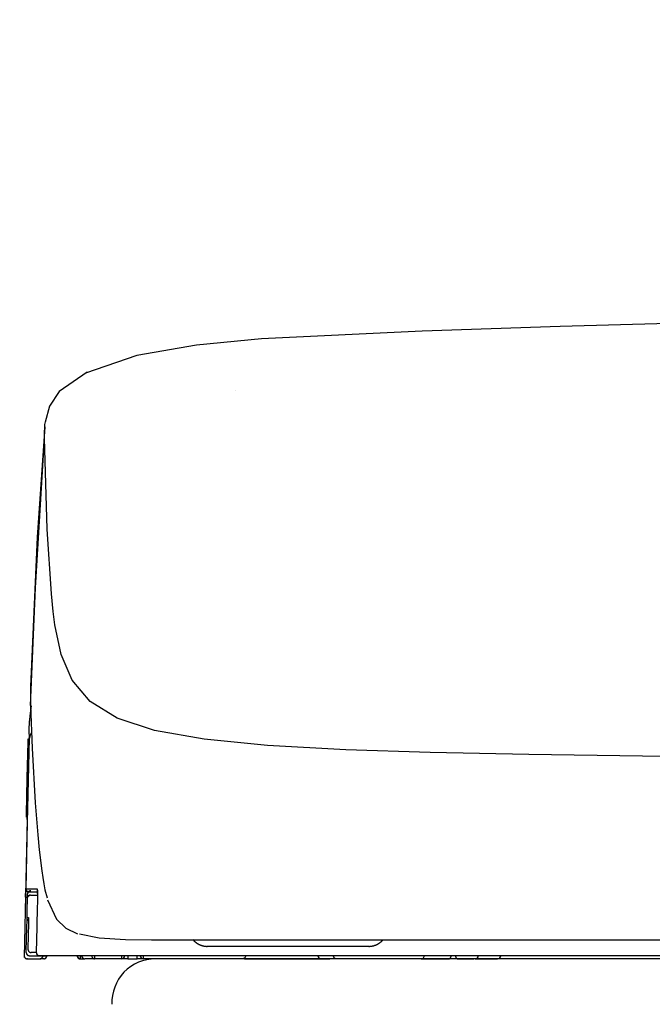
# Model space of a CAD drawing. Units: millimetres. Extents: x -395 to -10, y 7 to 287.
# Drawn here: x -153 to -148, y 133 to 141 of the extents above; entities that cross this region are included whole.
import ezdxf

# ---------------------------------------------------------------- set-up
doc = ezdxf.new("R2010")
doc.units = ezdxf.units.MM
doc.styles.get("Standard").update_dxf_attribs({"font": 'ROMANS', "bigfont": 'BIGFONT'})
doc.dimstyles.new('ISO-25', dxfattribs={"dimtxt": 2.5, "dimasz": 2.5, "dimexe": 1.25, "dimexo": 0.625, "dimtad": 1, "dimtxsty": 'Standard', "dimcen": 2.5, "dimadec": 0, "dimazin": 0, "dimtfac": 1, "dimtmove": 0, "dimatfit": 3, "dimfxl": 1, "dimarcsym": 0})

# ---------------------------------------------------------------- blocks, each defined once
blk = doc.blocks.new('VIS_UWT_18_10006')
at = {"color": 112, "linetype": 'Continuous'}
for p, q in [((-152.9637, 134.0686), (-152.9475, 134.0682)), ((-152.9322, 133.598), (-152.8526, 133.598)), ((-152.5216, 133.573), (-152.5216, 133.598)), ((-152.1432, 133.598), (-152.1432, 133.573)), ((-152.0682, 133.573), (-152.0682, 133.598)), ((-149.5136, 133.598), (-149.5489, 133.598)), ((-152.9487, 133.573), (-152.8487, 133.573)), ((-152.5248, 133.573), (-152.5245, 133.573)), ((-152.5216, 133.573), (-152.4935, 133.573)), ((-152.1432, 133.573), (-152.1932, 133.573)), ((-152.1432, 133.573), (-152.0682, 133.573)), ((-152.0182, 133.573), (-152.0682, 133.573)), ((-151.2054, 133.573), (-150.5937, 133.573)), ((-150.5937, 133.573), (-150.5207, 133.573)), ((-150.4707, 133.573), (-150.5207, 133.573)), ((-149.7888, 133.573), (-149.5673, 133.573)), ((-149.4967, 133.573), (-149.5673, 133.573)), ((-149.4967, 133.573), (-149.3662, 133.573)), ((-149.3557, 133.573), (-149.1757, 133.573))]:
    blk.add_line(p, q, dxfattribs=at)
at = {"color": 0, "linetype": 'Continuous'}
blk.add_line((-134.8707, 133.573), (-151.9207, 133.573), dxfattribs=at)
at = {"color": 112, "linetype": 'Continuous'}
for points in [[(-147.802, 138.6696), (-148.6743, 138.6468), (-149.7808, 138.6104)], [(-149.7808, 138.6104), (-151.0689, 138.5484), (-151.5909, 138.4962), (-152.0707, 138.4127), (-152.4815, 138.2733)], [(-152.4701, 138.2808), (-152.6947, 138.1244), (-152.7701, 138.0084), (-152.8047, 137.8797)], [(-151.2787, 138.1371), (-151.2787, 138.1363), (-151.2786, 138.1353)], [(-152.8091, 137.8425), (-152.8075, 137.8594), (-152.8045, 137.8811)], [(-152.8089, 137.8426), (-152.8693, 136.955), (-152.924, 135.7593)], [(-152.8108, 137.7553), (-152.811, 137.7935), (-152.8091, 137.8425)], [(-152.9226, 135.6057), (-152.8828, 136.5497), (-152.8107, 137.7504)], [(-152.8107, 137.7504), (-152.8108, 137.7526), (-152.8108, 137.7553)], [(-152.756, 136.502), (-152.7896, 137.0198), (-152.8107, 137.7504)], [(-152.7292, 136.2534), (-152.7425, 136.3601), (-152.756, 136.502)], [(-143.3957, 135.1645), (-144.6399, 135.1667), (-145.8482, 135.1741), (-146.9822, 135.1854), (-148.0133, 135.1984), (-148.9259, 135.2124), (-149.7179, 135.2286), (-150.3946, 135.2502), (-151.0231, 135.2845), (-151.5308, 135.3344), (-151.929, 135.4056), (-152.2294, 135.5049), (-152.4447, 135.6381), (-152.5891, 135.8081), (-152.6784, 136.0139), (-152.7292, 136.2534)], [(-152.9234, 135.7745), (-152.9244, 135.7002), (-152.9226, 135.6057)], [(-152.9183, 135.6029), (-152.9273, 135.5452), (-152.9329, 135.4667)], [(-152.9226, 135.6057), (-152.9103, 135.2623), (-152.8853, 134.8252)], [(-152.9317, 135.344), (-152.933, 135.4053), (-152.9322, 135.4833)], [(-152.9584, 134.1336), (-152.9468, 134.6662), (-152.9317, 135.344)], [(-152.9563, 134.7084), (-152.9565, 134.7102), (-152.9564, 134.7332), (-152.9496, 135.0233), (-152.9432, 135.3135), (-152.9425, 135.3317), (-152.9418, 135.3384)], [(-152.9501, 134.6913), (-152.9485, 134.7758), (-152.9442, 134.9473), (-152.9398, 135.1454), (-152.9373, 135.2722), (-152.9353, 135.3461)], [(-152.9151, 135.3869), (-152.9261, 135.3693), (-152.9317, 135.344)], [(-152.9441, 135.2765), (-152.9493, 135.05), (-152.9558, 134.7617)], [(-152.8853, 134.8252), (-152.8758, 134.6954), (-152.8652, 134.569), (-152.8535, 134.4487), (-152.8333, 134.2796)], [(-152.95, 134.6929), (-152.961, 134.2034), (-152.9746, 133.5828)], [(-152.8333, 134.2796), (-152.8254, 134.2256), (-152.8169, 134.1748), (-152.8075, 134.1274), (-152.7908, 134.061)], [(-152.9637, 134.0686), (-152.9621, 134.1286), (-152.9619, 134.1333), (-152.9618, 134.1336), (-152.9618, 134.1336), (-152.9618, 134.1336)], [(-152.9618, 134.1336), (-152.9618, 134.1332), (-152.9618, 134.1328), (-152.9618, 134.1324), (-152.9618, 134.132), (-152.9618, 134.1316), (-152.9617, 134.1313), (-152.9617, 134.1309), (-152.9617, 134.1305), (-152.9616, 134.1301), (-152.9616, 134.1297), (-152.9615, 134.1293), (-152.9615, 134.1289), (-152.9614, 134.1285), (-152.9613, 134.1282), (-152.9612, 134.1278), (-152.9612, 134.1274), (-152.9611, 134.127), (-152.961, 134.1266), (-152.9609, 134.1263), (-152.9608, 134.1259), (-152.9606, 134.1255), (-152.9605, 134.1251), (-152.9604, 134.1248), (-152.9603, 134.1244), (-152.9601, 134.124), (-152.96, 134.1237), (-152.9598, 134.1233), (-152.9597, 134.123), (-152.9595, 134.1226), (-152.9594, 134.1223), (-152.9592, 134.1219), (-152.959, 134.1216), (-152.9588, 134.1212), (-152.9586, 134.1209), (-152.9584, 134.1205), (-152.9583, 134.1202), (-152.958, 134.1199), (-152.9578, 134.1195), (-152.9576, 134.1192), (-152.9574, 134.1189), (-152.9572, 134.1186), (-152.957, 134.1183), (-152.9567, 134.1179), (-152.9565, 134.1176), (-152.9562, 134.1173), (-152.956, 134.117), (-152.9557, 134.1167), (-152.9555, 134.1164), (-152.9552, 134.1161), (-152.955, 134.1159)], [(-152.9618, 134.1336), (-152.9605, 134.1336), (-152.9584, 134.1336)], [(-152.9334, 134.108), (-152.9495, 134.1139), (-152.9584, 134.1336)], [(-152.9584, 134.1336), (-152.9272, 134.1336), (-152.8696, 134.1336)], [(-152.955, 134.1159), (-152.9547, 134.1156), (-152.9545, 134.1154), (-152.9543, 134.1152), (-152.9541, 134.115), (-152.9539, 134.1148), (-152.9536, 134.1146), (-152.9534, 134.1144), (-152.9532, 134.1141), (-152.9529, 134.1139), (-152.9527, 134.1137), (-152.9525, 134.1136), (-152.9522, 134.1134), (-152.952, 134.1132), (-152.9517, 134.113), (-152.9515, 134.1128), (-152.9512, 134.1126), (-152.951, 134.1124), (-152.9507, 134.1123), (-152.9504, 134.1121), (-152.9502, 134.1119), (-152.9499, 134.1118), (-152.9497, 134.1116), (-152.9494, 134.1114), (-152.9491, 134.1113), (-152.9488, 134.1111), (-152.9486, 134.111), (-152.9483, 134.1108), (-152.948, 134.1107), (-152.9477, 134.1106), (-152.9475, 134.1104), (-152.9472, 134.1103), (-152.9469, 134.1102), (-152.9466, 134.1101), (-152.9463, 134.1099), (-152.946, 134.1098), (-152.9458, 134.1097), (-152.9455, 134.1096), (-152.9452, 134.1095), (-152.9449, 134.1094), (-152.9446, 134.1093), (-152.9443, 134.1092), (-152.944, 134.1091), (-152.9437, 134.109), (-152.9434, 134.1089), (-152.9431, 134.1089), (-152.9428, 134.1088), (-152.9425, 134.1087), (-152.9422, 134.1086), (-152.9419, 134.1086), (-152.9416, 134.1085)], [(-152.9248, 134.0831), (-152.9256, 134.083), (-152.9264, 134.083), (-152.9271, 134.0829), (-152.9279, 134.0829), (-152.9287, 134.0828), (-152.9294, 134.0826), (-152.9302, 134.0825), (-152.9309, 134.0823), (-152.9317, 134.0821), (-152.9324, 134.0819), (-152.9332, 134.0816), (-152.9339, 134.0813), (-152.9346, 134.081), (-152.9353, 134.0807), (-152.936, 134.0804), (-152.9367, 134.08), (-152.9374, 134.0797), (-152.938, 134.0793), (-152.9387, 134.0788), (-152.9393, 134.0784), (-152.94, 134.0779), (-152.9406, 134.0775), (-152.9412, 134.077), (-152.9417, 134.0764), (-152.9423, 134.0759), (-152.9428, 134.0754), (-152.9434, 134.0748), (-152.9439, 134.0742), (-152.9444, 134.0736), (-152.9448, 134.073), (-152.9453, 134.0724), (-152.9457, 134.0717), (-152.9461, 134.0711), (-152.9465, 134.0704), (-152.9469, 134.0697), (-152.9473, 134.069), (-152.9476, 134.0683), (-152.9479, 134.0676), (-152.9482, 134.0669), (-152.9484, 134.0662), (-152.9487, 134.0654), (-152.9489, 134.0647), (-152.9491, 134.064), (-152.9493, 134.0632), (-152.9494, 134.0624), (-152.9495, 134.0617), (-152.9496, 134.0609), (-152.9497, 134.0601), (-152.9498, 134.0594), (-152.9498, 134.0586)], [(-152.9475, 134.069), (-152.947, 134.0917), (-152.9469, 134.0935), (-152.9469, 134.0936), (-152.9469, 134.0936)], [(-152.9219, 134.118), (-152.9227, 134.118), (-152.9235, 134.118), (-152.9243, 134.1179), (-152.925, 134.1179), (-152.9258, 134.1178), (-152.9266, 134.1176), (-152.9273, 134.1175), (-152.9281, 134.1173), (-152.9288, 134.1171), (-152.9296, 134.1169), (-152.9303, 134.1166), (-152.931, 134.1163), (-152.9317, 134.1161), (-152.9324, 134.1157), (-152.9331, 134.1154), (-152.9338, 134.115), (-152.9345, 134.1147), (-152.9352, 134.1143), (-152.9358, 134.1138), (-152.9365, 134.1134), (-152.9371, 134.1129), (-152.9377, 134.1125), (-152.9383, 134.112), (-152.9389, 134.1115), (-152.9394, 134.1109), (-152.94, 134.1104), (-152.9405, 134.1098), (-152.941, 134.1092), (-152.9415, 134.1086), (-152.942, 134.108), (-152.9424, 134.1074), (-152.9429, 134.1067), (-152.9433, 134.1061), (-152.9437, 134.1054), (-152.944, 134.1047), (-152.9444, 134.1041), (-152.9447, 134.1034), (-152.945, 134.1026), (-152.9453, 134.1019), (-152.9456, 134.1012), (-152.9458, 134.1005), (-152.946, 134.0997), (-152.9462, 134.099), (-152.9464, 134.0982), (-152.9466, 134.0975), (-152.9467, 134.0967), (-152.9468, 134.0959), (-152.9469, 134.0952), (-152.9469, 134.0944), (-152.9469, 134.0936)], [(-152.9248, 134.0831), (-152.9248, 134.0831), (-152.9248, 134.0831), (-152.9248, 134.0831), (-152.9248, 134.0831), (-152.9249, 134.0831), (-152.9252, 134.083), (-152.9264, 134.083), (-152.9311, 134.0823), (-152.9459, 134.0712)], [(-152.8744, 134.108), (-152.9046, 134.108), (-152.9334, 134.108)], [(-152.9248, 134.0831), (-152.9046, 134.0831), (-152.8724, 134.0831)], [(-152.8696, 134.1336), (-152.8695, 134.1335), (-152.8694, 134.1333), (-152.8688, 134.1288), (-152.8679, 134.0629)], [(-152.8696, 134.1336), (-152.8696, 134.1335), (-152.8696, 134.1333), (-152.8696, 134.1332), (-152.8696, 134.1331), (-152.8696, 134.133), (-152.8696, 134.1328), (-152.8696, 134.1327), (-152.8696, 134.1326), (-152.8696, 134.1325), (-152.8696, 134.1323), (-152.8696, 134.1322), (-152.8696, 134.1321), (-152.8696, 134.1319), (-152.8696, 134.1318), (-152.8696, 134.1317), (-152.8696, 134.1316), (-152.8696, 134.1314), (-152.8696, 134.1313), (-152.8696, 134.1312), (-152.8696, 134.1311), (-152.8696, 134.1309), (-152.8695, 134.1308), (-152.8695, 134.1307), (-152.8695, 134.1306), (-152.8695, 134.1304), (-152.8695, 134.1303), (-152.8695, 134.1302), (-152.8695, 134.1301), (-152.8694, 134.1299), (-152.8694, 134.1298), (-152.8694, 134.1297), (-152.8694, 134.1296), (-152.8694, 134.1294), (-152.8694, 134.1293), (-152.8693, 134.1292), (-152.8693, 134.1291), (-152.8693, 134.1289), (-152.8693, 134.1288), (-152.8693, 134.1287), (-152.8692, 134.1286), (-152.8692, 134.1284), (-152.8692, 134.1283), (-152.8692, 134.1282), (-152.8691, 134.1281), (-152.8691, 134.128), (-152.8691, 134.1278), (-152.8691, 134.1277), (-152.869, 134.1276), (-152.869, 134.1275), (-152.869, 134.1273)], [(-152.8689, 134.1278), (-152.8689, 134.1278), (-152.8689, 134.1278), (-152.8689, 134.1277), (-152.8688, 134.1276), (-152.8688, 134.1268), (-152.8686, 134.1238), (-152.8682, 134.1113), (-152.868, 134.0625)], [(-152.9498, 134.0586), (-152.9498, 134.0586), (-152.9498, 134.0586), (-152.9499, 134.0585), (-152.9499, 134.0582), (-152.9503, 134.0528), (-152.9525, 133.9836)], [(-152.9492, 133.9915), (-152.9485, 134.0254), (-152.9475, 134.0685)], [(-152.8689, 133.9936), (-152.8724, 133.8308), (-152.8768, 133.6236)], [(-152.8679, 134.0629), (-152.8681, 134.0487), (-152.8682, 134.0338), (-152.8685, 134.0182), (-152.8689, 133.9936)], [(-152.7884, 134.0474), (-152.7154, 133.891), (-152.6411, 133.8194), (-152.5454, 133.7726)], [(-152.9525, 133.9836), (-152.9532, 133.9484), (-152.9542, 133.9036)], [(-152.9572, 133.6236), (-152.9547, 133.7418), (-152.9514, 133.8922)], [(-152.9542, 133.9036), (-152.9542, 133.903), (-152.9542, 133.9024), (-152.9542, 133.9018), (-152.9541, 133.9012), (-152.9541, 133.9006), (-152.954, 133.9), (-152.9539, 133.8994), (-152.9538, 133.8988), (-152.9537, 133.8983), (-152.9536, 133.8977), (-152.9535, 133.8971), (-152.9533, 133.8965), (-152.9532, 133.8959), (-152.953, 133.8954), (-152.9528, 133.8948), (-152.9526, 133.8942), (-152.9524, 133.8937), (-152.9522, 133.8931), (-152.9519, 133.8926), (-152.9517, 133.8921), (-152.9514, 133.8915), (-152.9511, 133.891), (-152.9508, 133.8905), (-152.9505, 133.89), (-152.9502, 133.8895), (-152.9499, 133.889), (-152.9495, 133.8885), (-152.9492, 133.888), (-152.9488, 133.8875), (-152.9484, 133.8871), (-152.948, 133.8866), (-152.9477, 133.8862), (-152.9472, 133.8857), (-152.9468, 133.8853), (-152.9464, 133.8849), (-152.946, 133.8845), (-152.9455, 133.8841), (-152.9451, 133.8837), (-152.9446, 133.8833), (-152.9441, 133.883), (-152.9436, 133.8826), (-152.9431, 133.8823), (-152.9427, 133.882), (-152.9421, 133.8817), (-152.9416, 133.8814), (-152.9411, 133.8811), (-152.9406, 133.8808), (-152.9401, 133.8805), (-152.9395, 133.8803), (-152.939, 133.88)], [(-152.9542, 133.9036), (-152.9479, 133.9036), (-152.9392, 133.9036)], [(-152.9394, 133.8536), (-152.9413, 133.7636), (-152.9437, 133.6491)], [(-152.9389, 133.8917), (-152.9389, 133.8849), (-152.939, 133.8769), (-152.9391, 133.8681), (-152.9394, 133.8536)], [(-152.9392, 133.9036), (-152.9391, 133.9036), (-152.9391, 133.9035), (-152.939, 133.9028), (-152.9389, 133.8917)], [(-152.939, 133.9005), (-152.939, 133.9005), (-152.939, 133.9004), (-152.939, 133.9003), (-152.9389, 133.8999), (-152.9389, 133.8981), (-152.9389, 133.8912)], [(-151.7028, 133.723), (-151.9533, 133.7233), (-152.1624, 133.7258), (-152.3736, 133.738), (-152.5297, 133.7696)], [(-151.3143, 133.723), (-151.4946, 133.723), (-151.7028, 133.723)], [(-151.622, 133.7289), (-151.6203, 133.7268), (-151.6185, 133.7248), (-151.6167, 133.7228), (-151.6149, 133.7208), (-151.6131, 133.7189), (-151.6112, 133.717), (-151.6093, 133.7151), (-151.6074, 133.7132), (-151.6054, 133.7114), (-151.6034, 133.7097), (-151.6013, 133.7079), (-151.5993, 133.7062), (-151.5972, 133.7046), (-151.595, 133.703), (-151.5929, 133.7014), (-151.5907, 133.6998), (-151.5885, 133.6983), (-151.5862, 133.6968), (-151.584, 133.6954), (-151.5817, 133.694), (-151.5794, 133.6927), (-151.577, 133.6914), (-151.5747, 133.6901), (-151.5723, 133.6889), (-151.5699, 133.6877), (-151.5675, 133.6866), (-151.565, 133.6855), (-151.5626, 133.6845), (-151.5601, 133.6835), (-151.5576, 133.6825), (-151.5551, 133.6816), (-151.5525, 133.6807), (-151.55, 133.6799), (-151.5474, 133.6791), (-151.5448, 133.6784), (-151.5422, 133.6777), (-151.5396, 133.6771), (-151.537, 133.6765), (-151.5344, 133.6759), (-151.5318, 133.6754), (-151.5291, 133.675), (-151.5265, 133.6746), (-151.5238, 133.6742), (-151.5212, 133.6739), (-151.5185, 133.6736), (-151.5158, 133.6734), (-151.5132, 133.6733), (-151.5105, 133.6731), (-151.5078, 133.6731), (-151.5051, 133.673)], [(-143.3957, 133.723), (-144.6118, 133.723), (-145.7836, 133.723), (-146.8659, 133.723), (-147.858, 133.723), (-148.7435, 133.723), (-149.5177, 133.723), (-150.2119, 133.723), (-150.8106, 133.723), (-151.3143, 133.723)], [(-150.2093, 133.673), (-150.2068, 133.6731), (-150.2044, 133.6731), (-150.2019, 133.6732), (-150.1994, 133.6734), (-150.1969, 133.6736), (-150.1944, 133.6738), (-150.192, 133.6741), (-150.1895, 133.6744), (-150.187, 133.6747), (-150.1846, 133.6751), (-150.1821, 133.6755), (-150.1797, 133.676), (-150.1772, 133.6765), (-150.1748, 133.6771), (-150.1724, 133.6777), (-150.17, 133.6783), (-150.1676, 133.679), (-150.1652, 133.6797), (-150.1628, 133.6804), (-150.1605, 133.6812), (-150.1581, 133.682), (-150.1558, 133.6829), (-150.1535, 133.6838), (-150.1512, 133.6848), (-150.1489, 133.6858), (-150.1466, 133.6868), (-150.1444, 133.6878), (-150.1421, 133.6889), (-150.1399, 133.6901), (-150.1377, 133.6912), (-150.1356, 133.6924), (-150.1334, 133.6937), (-150.1313, 133.695), (-150.1291, 133.6963), (-150.1271, 133.6976), (-150.125, 133.699), (-150.1229, 133.7004), (-150.1209, 133.7019), (-150.1189, 133.7033), (-150.1169, 133.7049), (-150.115, 133.7064), (-150.1131, 133.708), (-150.1112, 133.7096), (-150.1093, 133.7112), (-150.1075, 133.7129), (-150.1057, 133.7146), (-150.1039, 133.7164), (-150.1021, 133.7181), (-150.1004, 133.7199), (-150.0987, 133.7217)], [(-152.9743, 133.5986), (-152.9743, 133.5978), (-152.9743, 133.597), (-152.9742, 133.5962), (-152.9742, 133.5954), (-152.9741, 133.5947), (-152.974, 133.5939), (-152.9738, 133.5931), (-152.9736, 133.5923), (-152.9735, 133.5916), (-152.9732, 133.5908), (-152.973, 133.5901), (-152.9727, 133.5893), (-152.9725, 133.5886), (-152.9721, 133.5879), (-152.9718, 133.5871), (-152.9715, 133.5864), (-152.9711, 133.5858), (-152.9707, 133.5851), (-152.9703, 133.5844), (-152.9698, 133.5838), (-152.9694, 133.5831), (-152.9689, 133.5825), (-152.9684, 133.5819), (-152.9679, 133.5813), (-152.9673, 133.5807), (-152.9668, 133.5801), (-152.9662, 133.5796), (-152.9656, 133.5791), (-152.965, 133.5786), (-152.9644, 133.5781), (-152.9637, 133.5776), (-152.9631, 133.5772), (-152.9624, 133.5768), (-152.9617, 133.5764), (-152.9611, 133.576), (-152.9604, 133.5756), (-152.9596, 133.5753), (-152.9589, 133.575), (-152.9582, 133.5747), (-152.9574, 133.5744), (-152.9567, 133.5742), (-152.9559, 133.5739), (-152.9552, 133.5737), (-152.9544, 133.5736), (-152.9536, 133.5734), (-152.9528, 133.5733), (-152.9521, 133.5732), (-152.9513, 133.5731), (-152.9505, 133.5731), (-152.9497, 133.5731)], [(-152.9572, 133.6236), (-152.9572, 133.6228), (-152.9572, 133.622), (-152.9571, 133.6212), (-152.957, 133.6204), (-152.9569, 133.6196), (-152.9568, 133.6188), (-152.9567, 133.618), (-152.9565, 133.6173), (-152.9563, 133.6165), (-152.9561, 133.6157), (-152.9558, 133.615), (-152.9556, 133.6142), (-152.9553, 133.6135), (-152.955, 133.6127), (-152.9546, 133.612), (-152.9543, 133.6113), (-152.9539, 133.6106), (-152.9535, 133.6099), (-152.953, 133.6093), (-152.9526, 133.6086), (-152.9521, 133.608), (-152.9516, 133.6073), (-152.9511, 133.6067), (-152.9506, 133.6061), (-152.95, 133.6056), (-152.9495, 133.605), (-152.9489, 133.6045), (-152.9483, 133.6039), (-152.9477, 133.6034), (-152.947, 133.6029), (-152.9464, 133.6025), (-152.9457, 133.602), (-152.9451, 133.6016), (-152.9444, 133.6012), (-152.9437, 133.6008), (-152.943, 133.6005), (-152.9422, 133.6002), (-152.9415, 133.5999), (-152.9408, 133.5996), (-152.94, 133.5993), (-152.9392, 133.5991), (-152.9385, 133.5989), (-152.9377, 133.5987), (-152.9369, 133.5985), (-152.9361, 133.5984), (-152.9353, 133.5983), (-152.9346, 133.5982), (-152.9338, 133.5981), (-152.933, 133.5981), (-152.9322, 133.598)], [(-152.9437, 133.6491), (-152.9437, 133.6483), (-152.9437, 133.6475), (-152.9436, 133.6467), (-152.9435, 133.6459), (-152.9434, 133.6451), (-152.9433, 133.6443), (-152.9432, 133.6436), (-152.943, 133.6428), (-152.9428, 133.642), (-152.9426, 133.6413), (-152.9423, 133.6405), (-152.9421, 133.6397), (-152.9418, 133.639), (-152.9415, 133.6383), (-152.9411, 133.6376), (-152.9408, 133.6368), (-152.9404, 133.6361), (-152.94, 133.6355), (-152.9395, 133.6348), (-152.9391, 133.6341), (-152.9386, 133.6335), (-152.9381, 133.6329), (-152.9376, 133.6323), (-152.9371, 133.6317), (-152.9365, 133.6311), (-152.936, 133.6305), (-152.9354, 133.63), (-152.9348, 133.6295), (-152.9342, 133.629), (-152.9335, 133.6285), (-152.9329, 133.628), (-152.9322, 133.6276), (-152.9316, 133.6271), (-152.9309, 133.6267), (-152.9302, 133.6264), (-152.9295, 133.626), (-152.9287, 133.6257), (-152.928, 133.6254), (-152.9273, 133.6251), (-152.9265, 133.6248), (-152.9258, 133.6246), (-152.925, 133.6244), (-152.9242, 133.6242), (-152.9234, 133.624), (-152.9226, 133.6239), (-152.9219, 133.6238), (-152.9211, 133.6237), (-152.9203, 133.6236), (-152.9195, 133.6236), (-152.9187, 133.6236)], [(-152.8775, 133.6236), (-152.8971, 133.6236), (-152.9187, 133.6236)], [(-152.8768, 133.6236), (-152.8768, 133.6228), (-152.8768, 133.622), (-152.8767, 133.6212), (-152.8766, 133.6204), (-152.8765, 133.6196), (-152.8764, 133.6188), (-152.8763, 133.618), (-152.8761, 133.6173), (-152.8759, 133.6165), (-152.8757, 133.6157), (-152.8754, 133.615), (-152.8752, 133.6142), (-152.8749, 133.6135), (-152.8746, 133.6127), (-152.8742, 133.612), (-152.8739, 133.6113), (-152.8735, 133.6106), (-152.8731, 133.6099), (-152.8726, 133.6093), (-152.8722, 133.6086), (-152.8717, 133.608), (-152.8712, 133.6073), (-152.8707, 133.6067), (-152.8702, 133.6061), (-152.8697, 133.6056), (-152.8691, 133.605), (-152.8685, 133.6045), (-152.8679, 133.6039), (-152.8673, 133.6034), (-152.8667, 133.6029), (-152.866, 133.6025), (-152.8653, 133.602), (-152.8647, 133.6016), (-152.864, 133.6012), (-152.8633, 133.6008), (-152.8626, 133.6005), (-152.8618, 133.6002), (-152.8611, 133.5999), (-152.8604, 133.5996), (-152.8596, 133.5993), (-152.8589, 133.5991), (-152.8581, 133.5989), (-152.8573, 133.5987), (-152.8565, 133.5985), (-152.8558, 133.5984), (-152.855, 133.5983), (-152.8542, 133.5982), (-152.8534, 133.5981), (-152.8526, 133.5981), (-152.8518, 133.598)], [(-152.8309, 133.598), (-152.8403, 133.598), (-152.8518, 133.598)], [(-152.8487, 133.5981), (-152.8255, 133.5976), (-152.8238, 133.5975), (-152.8237, 133.5975), (-152.8237, 133.5975), (-152.8237, 133.5975), (-152.8237, 133.5975)], [(-152.8147, 133.598), (-152.8207, 133.598), (-152.8254, 133.598), (-152.8287, 133.598), (-152.8309, 133.598)], [(-152.8237, 133.598), (-152.8237, 133.5978), (-152.8237, 133.5975)], [(-152.5147, 133.598), (-152.8146, 133.598)], [(-152.5498, 133.598), (-152.5497, 133.5973), (-152.5497, 133.5965), (-152.5496, 133.5957), (-152.5496, 133.5949), (-152.5495, 133.5941), (-152.5493, 133.5934), (-152.5492, 133.5926), (-152.549, 133.5918), (-152.5488, 133.5911), (-152.5485, 133.5903), (-152.5483, 133.5896), (-152.548, 133.5888), (-152.5477, 133.5881), (-152.5474, 133.5874), (-152.547, 133.5867), (-152.5467, 133.586), (-152.5463, 133.5853), (-152.5459, 133.5847), (-152.5454, 133.584), (-152.545, 133.5834), (-152.5445, 133.5827), (-152.544, 133.5821), (-152.5435, 133.5815), (-152.543, 133.5809), (-152.5424, 133.5804), (-152.5419, 133.5798), (-152.5413, 133.5793), (-152.5407, 133.5788), (-152.5401, 133.5783), (-152.5395, 133.5778), (-152.5388, 133.5774), (-152.5382, 133.5769), (-152.5375, 133.5765), (-152.5368, 133.5761), (-152.5361, 133.5758), (-152.5354, 133.5754), (-152.5347, 133.5751), (-152.534, 133.5748), (-152.5332, 133.5745), (-152.5325, 133.5743), (-152.5317, 133.574), (-152.531, 133.5738), (-152.5302, 133.5737), (-152.5294, 133.5735), (-152.5287, 133.5734), (-152.5279, 133.5732), (-152.5271, 133.5732), (-152.5263, 133.5731), (-152.5255, 133.5731), (-152.5248, 133.573)], [(-152.5498, 133.598), (-152.5498, 133.5973), (-152.5497, 133.5965), (-152.5497, 133.5957), (-152.5496, 133.5949), (-152.5495, 133.5941), (-152.5493, 133.5934), (-152.5492, 133.5926), (-152.549, 133.5918), (-152.5488, 133.5911), (-152.5486, 133.5903), (-152.5483, 133.5896), (-152.548, 133.5888), (-152.5477, 133.5881), (-152.5474, 133.5874), (-152.5471, 133.5867), (-152.5467, 133.586), (-152.5463, 133.5853), (-152.5459, 133.5847), (-152.5455, 133.584), (-152.545, 133.5834), (-152.5445, 133.5827), (-152.544, 133.5821), (-152.5435, 133.5815), (-152.543, 133.5809), (-152.5425, 133.5804), (-152.5419, 133.5798), (-152.5413, 133.5793), (-152.5407, 133.5788), (-152.5401, 133.5783), (-152.5395, 133.5778), (-152.5388, 133.5774), (-152.5382, 133.5769), (-152.5375, 133.5765), (-152.5368, 133.5761), (-152.5361, 133.5758), (-152.5354, 133.5754), (-152.5347, 133.5751), (-152.534, 133.5748), (-152.5332, 133.5745), (-152.5325, 133.5743), (-152.5318, 133.574), (-152.531, 133.5738), (-152.5302, 133.5737), (-152.5295, 133.5735), (-152.5287, 133.5734), (-152.5279, 133.5732), (-152.5271, 133.5732), (-152.5263, 133.5731), (-152.5256, 133.5731), (-152.5248, 133.573)], [(-152.5495, 133.5987), (-152.5495, 133.5979), (-152.5494, 133.5971), (-152.5494, 133.5963), (-152.5493, 133.5955), (-152.5492, 133.5947), (-152.5491, 133.5939), (-152.549, 133.5931), (-152.5488, 133.5924), (-152.5486, 133.5916), (-152.5484, 133.5908), (-152.5481, 133.5901), (-152.5479, 133.5893), (-152.5476, 133.5886), (-152.5473, 133.5878), (-152.5469, 133.5871), (-152.5466, 133.5864), (-152.5462, 133.5857), (-152.5458, 133.585), (-152.5454, 133.5843), (-152.5449, 133.5837), (-152.5444, 133.583), (-152.544, 133.5824), (-152.5434, 133.5818), (-152.5429, 133.5812), (-152.5424, 133.5806), (-152.5418, 133.58), (-152.5412, 133.5795), (-152.5406, 133.579), (-152.54, 133.5785), (-152.5394, 133.578), (-152.5387, 133.5775), (-152.5381, 133.5771), (-152.5374, 133.5766), (-152.5367, 133.5762), (-152.536, 133.5759), (-152.5353, 133.5755), (-152.5345, 133.5752), (-152.5338, 133.5749), (-152.5331, 133.5746), (-152.5323, 133.5743), (-152.5315, 133.5741), (-152.5308, 133.5739), (-152.53, 133.5737), (-152.5292, 133.5735), (-152.5284, 133.5734), (-152.5276, 133.5733), (-152.5269, 133.5732), (-152.5261, 133.5731), (-152.5253, 133.5731), (-152.5245, 133.573)], [(-152.5495, 133.5987), (-152.5495, 133.5979), (-152.5495, 133.5971), (-152.5494, 133.5963), (-152.5493, 133.5955), (-152.5493, 133.5947), (-152.5491, 133.5939), (-152.549, 133.5931), (-152.5488, 133.5924), (-152.5486, 133.5916), (-152.5484, 133.5908), (-152.5482, 133.5901), (-152.5479, 133.5893), (-152.5476, 133.5886), (-152.5473, 133.5878), (-152.547, 133.5871), (-152.5466, 133.5864), (-152.5462, 133.5857), (-152.5458, 133.585), (-152.5454, 133.5843), (-152.5449, 133.5837), (-152.5445, 133.583), (-152.544, 133.5824), (-152.5435, 133.5818), (-152.5429, 133.5812), (-152.5424, 133.5806), (-152.5418, 133.58), (-152.5412, 133.5795), (-152.5406, 133.579), (-152.54, 133.5785), (-152.5394, 133.578), (-152.5387, 133.5775), (-152.5381, 133.5771), (-152.5374, 133.5766), (-152.5367, 133.5762), (-152.536, 133.5759), (-152.5353, 133.5755), (-152.5346, 133.5752), (-152.5338, 133.5749), (-152.5331, 133.5746), (-152.5323, 133.5743), (-152.5316, 133.5741), (-152.5308, 133.5739), (-152.53, 133.5737), (-152.5292, 133.5735), (-152.5285, 133.5734), (-152.5277, 133.5733), (-152.5269, 133.5732), (-152.5261, 133.5731), (-152.5253, 133.5731), (-152.5245, 133.573)], [(-152.5466, 133.5987), (-152.5466, 133.5979), (-152.5466, 133.5971), (-152.5465, 133.5963), (-152.5465, 133.5955), (-152.5464, 133.5947), (-152.5462, 133.5939), (-152.5461, 133.5931), (-152.5459, 133.5924), (-152.5457, 133.5916), (-152.5455, 133.5908), (-152.5453, 133.5901), (-152.545, 133.5893), (-152.5447, 133.5886), (-152.5444, 133.5878), (-152.5441, 133.5871), (-152.5437, 133.5864), (-152.5433, 133.5857), (-152.5429, 133.585), (-152.5425, 133.5843), (-152.542, 133.5837), (-152.5416, 133.583), (-152.5411, 133.5824), (-152.5406, 133.5818), (-152.54, 133.5812), (-152.5395, 133.5806), (-152.5389, 133.58), (-152.5383, 133.5795), (-152.5377, 133.579), (-152.5371, 133.5785), (-152.5365, 133.578), (-152.5358, 133.5775), (-152.5352, 133.5771), (-152.5345, 133.5766), (-152.5338, 133.5762), (-152.5331, 133.5759), (-152.5324, 133.5755), (-152.5317, 133.5752), (-152.5309, 133.5749), (-152.5302, 133.5746), (-152.5294, 133.5743), (-152.5287, 133.5741), (-152.5279, 133.5739), (-152.5271, 133.5737), (-152.5264, 133.5735), (-152.5256, 133.5734), (-152.5248, 133.5733), (-152.524, 133.5732), (-152.5232, 133.5731), (-152.5224, 133.5731), (-152.5216, 133.573)], [(-152.5466, 133.5987), (-152.5466, 133.5979), (-152.5466, 133.5971), (-152.5466, 133.5963), (-152.5465, 133.5955), (-152.5464, 133.5947), (-152.5463, 133.5939), (-152.5461, 133.5931), (-152.546, 133.5924), (-152.5458, 133.5916), (-152.5456, 133.5908), (-152.5453, 133.5901), (-152.545, 133.5893), (-152.5448, 133.5886), (-152.5444, 133.5878), (-152.5441, 133.5871), (-152.5437, 133.5864), (-152.5434, 133.5857), (-152.5429, 133.585), (-152.5425, 133.5843), (-152.5421, 133.5837), (-152.5416, 133.583), (-152.5411, 133.5824), (-152.5406, 133.5818), (-152.5401, 133.5812), (-152.5395, 133.5806), (-152.539, 133.58), (-152.5384, 133.5795), (-152.5378, 133.579), (-152.5372, 133.5785), (-152.5365, 133.578), (-152.5359, 133.5775), (-152.5352, 133.5771), (-152.5345, 133.5766), (-152.5338, 133.5762), (-152.5331, 133.5759), (-152.5324, 133.5755), (-152.5317, 133.5752), (-152.531, 133.5749), (-152.5302, 133.5746), (-152.5295, 133.5743), (-152.5287, 133.5741), (-152.5279, 133.5739), (-152.5272, 133.5737), (-152.5264, 133.5735), (-152.5256, 133.5734), (-152.5248, 133.5733), (-152.524, 133.5732), (-152.5232, 133.5731), (-152.5224, 133.5731), (-152.5216, 133.573)], [(-152.4446, 133.598), (-152.4616, 133.598), (-152.4781, 133.598), (-152.4935, 133.598), (-152.5147, 133.598)], [(-152.5125, 133.599), (-152.5126, 133.5982), (-152.5126, 133.5974), (-152.5125, 133.5966), (-152.5125, 133.5958), (-152.5124, 133.595), (-152.5123, 133.5942), (-152.5121, 133.5934), (-152.512, 133.5926), (-152.5118, 133.5918), (-152.5116, 133.591), (-152.5114, 133.5903), (-152.5111, 133.5895), (-152.5108, 133.5888), (-152.5105, 133.588), (-152.5102, 133.5873), (-152.5099, 133.5866), (-152.5095, 133.5859), (-152.5091, 133.5852), (-152.5087, 133.5845), (-152.5083, 133.5838), (-152.5078, 133.5832), (-152.5073, 133.5825), (-152.5068, 133.5819), (-152.5063, 133.5813), (-152.5058, 133.5807), (-152.5053, 133.5801), (-152.5047, 133.5796), (-152.5041, 133.5791), (-152.5035, 133.5785), (-152.5029, 133.578), (-152.5023, 133.5776), (-152.5016, 133.5771), (-152.501, 133.5767), (-152.5003, 133.5763), (-152.4996, 133.5759), (-152.4989, 133.5755), (-152.4982, 133.5752), (-152.4975, 133.5749), (-152.4968, 133.5746), (-152.496, 133.5743), (-152.4953, 133.5741), (-152.4945, 133.5739), (-152.4938, 133.5737), (-152.493, 133.5735), (-152.4923, 133.5734), (-152.4915, 133.5733), (-152.4907, 133.5732), (-152.49, 133.5731), (-152.4892, 133.5731), (-152.4884, 133.573)], [(-152.0957, 133.598), (-152.2492, 133.598), (-152.4446, 133.598)], [(-152.4323, 133.598), (-152.4323, 133.5972), (-152.4322, 133.5965), (-152.4322, 133.5957), (-152.4321, 133.5949), (-152.432, 133.5941), (-152.4319, 133.5933), (-152.4317, 133.5926), (-152.4315, 133.5918), (-152.4313, 133.5911), (-152.4311, 133.5903), (-152.4309, 133.5896), (-152.4306, 133.5888), (-152.4303, 133.5881), (-152.43, 133.5874), (-152.4297, 133.5867), (-152.4294, 133.586), (-152.429, 133.5853), (-152.4286, 133.5846), (-152.4282, 133.584), (-152.4278, 133.5833), (-152.4274, 133.5827), (-152.4269, 133.5821), (-152.4264, 133.5815), (-152.426, 133.5809), (-152.4254, 133.5804), (-152.4249, 133.5798), (-152.4244, 133.5793), (-152.4238, 133.5788), (-152.4233, 133.5783), (-152.4227, 133.5778), (-152.4221, 133.5774), (-152.4215, 133.5769), (-152.4208, 133.5765), (-152.4202, 133.5761), (-152.4196, 133.5758), (-152.4189, 133.5754), (-152.4182, 133.5751), (-152.4176, 133.5748), (-152.4169, 133.5745), (-152.4162, 133.5743), (-152.4155, 133.574), (-152.4148, 133.5738), (-152.4141, 133.5737), (-152.4133, 133.5735), (-152.4126, 133.5734), (-152.4119, 133.5732), (-152.4112, 133.5732), (-152.4104, 133.5731), (-152.4097, 133.5731), (-152.409, 133.573)], [(-152.4091, 133.598), (-152.4091, 133.5972), (-152.4091, 133.5965), (-152.4091, 133.5957), (-152.4091, 133.5949), (-152.4091, 133.5941), (-152.4091, 133.5933), (-152.4091, 133.5926), (-152.4091, 133.5918), (-152.4091, 133.5911), (-152.4091, 133.5903), (-152.4091, 133.5896), (-152.4091, 133.5888), (-152.4091, 133.5881), (-152.4091, 133.5874), (-152.4091, 133.5867), (-152.4091, 133.586), (-152.4091, 133.5853), (-152.4091, 133.5846), (-152.409, 133.584), (-152.409, 133.5833), (-152.409, 133.5827), (-152.409, 133.5821), (-152.409, 133.5815), (-152.409, 133.5809), (-152.409, 133.5804), (-152.409, 133.5798), (-152.409, 133.5793), (-152.409, 133.5788), (-152.409, 133.5783), (-152.409, 133.5778), (-152.409, 133.5774), (-152.409, 133.5769), (-152.409, 133.5765), (-152.409, 133.5761), (-152.409, 133.5758), (-152.409, 133.5754), (-152.409, 133.5751), (-152.409, 133.5748), (-152.409, 133.5745), (-152.409, 133.5743), (-152.409, 133.574), (-152.409, 133.5738), (-152.409, 133.5737), (-152.409, 133.5735), (-152.409, 133.5734), (-152.409, 133.5732), (-152.409, 133.5732), (-152.409, 133.5731), (-152.409, 133.5731), (-152.409, 133.573)], [(-152.1933, 133.598), (-152.1933, 133.5972), (-152.1933, 133.5965), (-152.1933, 133.5957), (-152.1933, 133.5949), (-152.1933, 133.5941), (-152.1933, 133.5933), (-152.1933, 133.5926), (-152.1933, 133.5918), (-152.1933, 133.5911), (-152.1933, 133.5903), (-152.1933, 133.5896), (-152.1933, 133.5888), (-152.1933, 133.5881), (-152.1933, 133.5874), (-152.1933, 133.5867), (-152.1933, 133.586), (-152.1933, 133.5853), (-152.1933, 133.5846), (-152.1933, 133.584), (-152.1933, 133.5833), (-152.1933, 133.5827), (-152.1933, 133.5821), (-152.1933, 133.5815), (-152.1933, 133.5809), (-152.1933, 133.5804), (-152.1933, 133.5798), (-152.1933, 133.5793), (-152.1933, 133.5788), (-152.1933, 133.5783), (-152.1933, 133.5778), (-152.1933, 133.5774), (-152.1933, 133.5769), (-152.1933, 133.5765), (-152.1933, 133.5761), (-152.1933, 133.5758), (-152.1933, 133.5754), (-152.1933, 133.5751), (-152.1933, 133.5748), (-152.1933, 133.5745), (-152.1933, 133.5743), (-152.1933, 133.574), (-152.1932, 133.5738), (-152.1932, 133.5737), (-152.1932, 133.5735), (-152.1932, 133.5734), (-152.1932, 133.5732), (-152.1932, 133.5732), (-152.1932, 133.5731), (-152.1932, 133.5731), (-152.1932, 133.573)], [(-149.7789, 133.598), (-150.2886, 133.598), (-150.7983, 133.598), (-151.308, 133.598), (-152.0957, 133.598)], [(-152.0183, 133.598), (-152.0183, 133.5972), (-152.0183, 133.5965), (-152.0183, 133.5957), (-152.0183, 133.5949), (-152.0183, 133.5941), (-152.0183, 133.5933), (-152.0183, 133.5926), (-152.0183, 133.5918), (-152.0183, 133.5911), (-152.0183, 133.5903), (-152.0183, 133.5896), (-152.0183, 133.5888), (-152.0183, 133.5881), (-152.0183, 133.5874), (-152.0183, 133.5867), (-152.0183, 133.586), (-152.0183, 133.5853), (-152.0183, 133.5846), (-152.0183, 133.584), (-152.0183, 133.5833), (-152.0183, 133.5827), (-152.0183, 133.5821), (-152.0183, 133.5815), (-152.0183, 133.5809), (-152.0183, 133.5804), (-152.0183, 133.5798), (-152.0183, 133.5793), (-152.0183, 133.5788), (-152.0183, 133.5783), (-152.0183, 133.5778), (-152.0183, 133.5774), (-152.0183, 133.5769), (-152.0183, 133.5765), (-152.0183, 133.5761), (-152.0183, 133.5758), (-152.0183, 133.5754), (-152.0183, 133.5751), (-152.0183, 133.5748), (-152.0182, 133.5745), (-152.0182, 133.5743), (-152.0182, 133.574), (-152.0182, 133.5738), (-152.0182, 133.5737), (-152.0182, 133.5735), (-152.0182, 133.5734), (-152.0182, 133.5732), (-152.0182, 133.5732), (-152.0182, 133.5731), (-152.0182, 133.5731), (-152.0182, 133.573)], [(-150.2093, 133.673), (-150.2093, 133.673), (-150.2093, 133.673), (-150.2093, 133.673), (-150.2093, 133.673), (-150.2094, 133.673), (-150.2119, 133.673), (-150.2554, 133.673), (-150.8318, 133.673), (-151.4335, 133.673), (-151.5052, 133.673)], [(-151.1957, 133.598), (-151.2029, 133.5805), (-151.2207, 133.573)], [(-150.4707, 133.573), (-150.4851, 133.5776), (-150.4957, 133.598)], [(-149.5315, 133.598), (-149.5747, 133.598), (-149.625, 133.598), (-149.6831, 133.598), (-149.7789, 133.598)], [(-149.5673, 133.573), (-149.5667, 133.5731), (-149.5662, 133.5731), (-149.5656, 133.5732), (-149.565, 133.5732), (-149.5644, 133.5734), (-149.5639, 133.5735), (-149.5633, 133.5737), (-149.5627, 133.5738), (-149.5622, 133.574), (-149.5616, 133.5743), (-149.5611, 133.5745), (-149.5605, 133.5748), (-149.56, 133.5751), (-149.5595, 133.5754), (-149.559, 133.5758), (-149.5584, 133.5761), (-149.5579, 133.5765), (-149.5574, 133.5769), (-149.557, 133.5774), (-149.5565, 133.5778), (-149.556, 133.5783), (-149.5556, 133.5788), (-149.5551, 133.5793), (-149.5547, 133.5798), (-149.5543, 133.5804), (-149.5539, 133.5809), (-149.5535, 133.5815), (-149.5531, 133.5821), (-149.5528, 133.5827), (-149.5524, 133.5834), (-149.5521, 133.584), (-149.5518, 133.5847), (-149.5515, 133.5853), (-149.5512, 133.586), (-149.5509, 133.5867), (-149.5507, 133.5874), (-149.5504, 133.5881), (-149.5502, 133.5888), (-149.55, 133.5896), (-149.5498, 133.5903), (-149.5496, 133.5911), (-149.5495, 133.5918), (-149.5494, 133.5926), (-149.5492, 133.5934), (-149.5491, 133.5941), (-149.5491, 133.5949), (-149.549, 133.5957), (-149.5489, 133.5965), (-149.5489, 133.5973), (-149.5489, 133.598)], [(-147.5171, 133.598), (-147.9992, 133.598), (-148.4594, 133.598), (-148.8986, 133.598), (-149.5315, 133.598)], [(-149.5136, 133.598), (-149.5136, 133.5973), (-149.5136, 133.5965), (-149.5135, 133.5957), (-149.5135, 133.5949), (-149.5134, 133.5941), (-149.5133, 133.5934), (-149.5132, 133.5926), (-149.5131, 133.5918), (-149.5129, 133.5911), (-149.5128, 133.5903), (-149.5126, 133.5896), (-149.5124, 133.5888), (-149.5122, 133.5881), (-149.512, 133.5874), (-149.5117, 133.5867), (-149.5115, 133.586), (-149.5112, 133.5853), (-149.511, 133.5847), (-149.5107, 133.584), (-149.5104, 133.5834), (-149.51, 133.5827), (-149.5097, 133.5821), (-149.5094, 133.5815), (-149.509, 133.5809), (-149.5086, 133.5804), (-149.5082, 133.5798), (-149.5079, 133.5793), (-149.5074, 133.5788), (-149.507, 133.5783), (-149.5066, 133.5778), (-149.5062, 133.5774), (-149.5057, 133.5769), (-149.5053, 133.5765), (-149.5048, 133.5761), (-149.5043, 133.5758), (-149.5039, 133.5754), (-149.5034, 133.5751), (-149.5029, 133.5748), (-149.5024, 133.5745), (-149.5019, 133.5743), (-149.5014, 133.574), (-149.5009, 133.5738), (-149.5003, 133.5737), (-149.4998, 133.5735), (-149.4993, 133.5734), (-149.4988, 133.5732), (-149.4982, 133.5732), (-149.4977, 133.5731), (-149.4972, 133.5731), (-149.4967, 133.573)], [(-152.9497, 133.573), (-152.9484, 133.573)], [(-152.9487, 133.573), (-152.9493, 133.573), (-152.9493, 133.573), (-152.9493, 133.573), (-152.9493, 133.573), (-152.9493, 133.573), (-152.9493, 133.573), (-152.9492, 133.573), (-152.9488, 133.573)], [(-152.8486, 133.573), (-152.8479, 133.5731), (-152.8471, 133.5731), (-152.8463, 133.5732), (-152.8455, 133.5732), (-152.8448, 133.5733), (-152.844, 133.5735), (-152.8432, 133.5736), (-152.8425, 133.5738), (-152.8417, 133.574), (-152.841, 133.5742), (-152.8403, 133.5745), (-152.8395, 133.5748), (-152.8388, 133.5751), (-152.8381, 133.5754), (-152.8374, 133.5757), (-152.8367, 133.5761), (-152.836, 133.5765), (-152.8354, 133.5769), (-152.8347, 133.5773), (-152.8341, 133.5777), (-152.8334, 133.5782), (-152.8328, 133.5787), (-152.8322, 133.5792), (-152.8317, 133.5797), (-152.8311, 133.5802), (-152.8306, 133.5808), (-152.83, 133.5813), (-152.8295, 133.5819), (-152.829, 133.5825), (-152.8286, 133.5831), (-152.8281, 133.5838), (-152.8277, 133.5844), (-152.8273, 133.5851), (-152.8269, 133.5857), (-152.8265, 133.5864), (-152.8261, 133.5871), (-152.8258, 133.5878), (-152.8255, 133.5885), (-152.8252, 133.5893), (-152.825, 133.59), (-152.8247, 133.5907), (-152.8245, 133.5915), (-152.8243, 133.5922), (-152.8241, 133.593), (-152.824, 133.5938), (-152.8239, 133.5945), (-152.8238, 133.5953), (-152.8237, 133.5961), (-152.8237, 133.5968), (-152.8236, 133.5976)], [(-152.8169, 133.573), (-152.8339, 133.573), (-152.8455, 133.573)], [(-152.8243, 133.5976), (-152.8243, 133.5976), (-152.8243, 133.5976), (-152.8243, 133.5976), (-152.8237, 133.5976), (-152.8122, 133.5975)], [(-152.8169, 133.573), (-152.8161, 133.5731), (-152.8153, 133.5731), (-152.8146, 133.5732), (-152.8138, 133.5732), (-152.813, 133.5733), (-152.8123, 133.5735), (-152.8115, 133.5736), (-152.8108, 133.5738), (-152.81, 133.574), (-152.8093, 133.5742), (-152.8086, 133.5745), (-152.8079, 133.5747), (-152.8071, 133.575), (-152.8064, 133.5754), (-152.8057, 133.5757), (-152.8051, 133.576), (-152.8044, 133.5764), (-152.8037, 133.5768), (-152.8031, 133.5772), (-152.8024, 133.5777), (-152.8018, 133.5781), (-152.8012, 133.5786), (-152.8006, 133.5791), (-152.8001, 133.5796), (-152.7995, 133.5801), (-152.7989, 133.5807), (-152.7984, 133.5813), (-152.7979, 133.5818), (-152.7974, 133.5824), (-152.797, 133.583), (-152.7965, 133.5837), (-152.7961, 133.5843), (-152.7957, 133.585), (-152.7953, 133.5856), (-152.7949, 133.5863), (-152.7945, 133.587), (-152.7942, 133.5877), (-152.7939, 133.5884), (-152.7936, 133.5891), (-152.7934, 133.5898), (-152.7931, 133.5906), (-152.7929, 133.5913), (-152.7927, 133.5921), (-152.7925, 133.5928), (-152.7924, 133.5936), (-152.7922, 133.5943), (-152.7921, 133.5951), (-152.7921, 133.5959), (-152.792, 133.5966), (-152.792, 133.5974)], [(-152.8122, 133.5975), (-152.8048, 133.5974), (-152.792, 133.5974)], [(-152.792, 133.5953), (-152.792, 133.5954), (-152.792, 133.5954), (-152.792, 133.5955), (-152.792, 133.5955), (-152.792, 133.5955), (-152.792, 133.5956), (-152.792, 133.5956), (-152.792, 133.5957), (-152.792, 133.5957), (-152.792, 133.5957), (-152.792, 133.5958), (-152.792, 133.5958), (-152.792, 133.5959), (-152.792, 133.5959), (-152.792, 133.596), (-152.792, 133.596), (-152.792, 133.596), (-152.792, 133.5961), (-152.792, 133.5961), (-152.792, 133.5962), (-152.792, 133.5962), (-152.792, 133.5962), (-152.792, 133.5963), (-152.792, 133.5963), (-152.792, 133.5964), (-152.792, 133.5964), (-152.792, 133.5965), (-152.792, 133.5965), (-152.792, 133.5965), (-152.792, 133.5966), (-152.792, 133.5966), (-152.792, 133.5967), (-152.792, 133.5967), (-152.792, 133.5967), (-152.792, 133.5968), (-152.792, 133.5968), (-152.792, 133.5969), (-152.792, 133.5969), (-152.792, 133.597), (-152.792, 133.597), (-152.792, 133.597), (-152.792, 133.5971), (-152.792, 133.5971), (-152.792, 133.5972), (-152.792, 133.5972), (-152.792, 133.5972), (-152.792, 133.5973), (-152.792, 133.5973), (-152.792, 133.5974), (-152.792, 133.5974)], [(-152.5216, 133.573), (-152.5229, 133.573), (-152.5245, 133.573)], [(-152.409, 133.573), (-152.4474, 133.573), (-152.4884, 133.573)], [(-152.1932, 133.573), (-152.2882, 133.573), (-152.409, 133.573)], [(-151.2207, 133.573), (-151.5716, 133.573), (-152.0182, 133.573)], [(-143.3957, 133.573), (-151.3143, 133.573)], [(-150.3107, 133.573), (-150.3811, 133.573), (-150.4707, 133.573)], [(-150.0678, 133.573), (-150.1747, 133.573), (-150.3107, 133.573)], [(-149.7888, 133.573), (-149.9116, 133.573), (-150.0678, 133.573)], [(-149.3557, 133.573), (-149.3604, 133.573), (-149.3662, 133.573)]]:
    blk.add_lwpolyline(points, dxfattribs=at)
for centre, start, end in [((-152.8518, 133.623), 178.79671, 180), ((-152.8518, 133.623), 180, 270), ((-152.4884, 133.598), 180, 270), ((-152.1932, 133.598), 270, 0), ((-152.0182, 133.598), 180, 270), ((-150.5937, 133.598), 180, 270), ((-149.7888, 133.598), 270, 7.17119), ((-149.3557, 133.598), 270, 0), ((-149.1757, 133.598), 270, 0), ((-152.8169, 133.598), 270, 353.76269)]:
    blk.add_arc(centre, 0.025, start, end, dxfattribs=at)
at = {"color": 0, "linetype": 'Continuous'}
blk.add_arc((-151.9207, 133.223), 0.35, 90, 182.47614, dxfattribs=at)
blk = doc.blocks.new('_Dot')
at = {"color": 0, "linetype": 'ByBlock', "lineweight": -2}
blk.add_line((-0.5, 0), (-1, 0), dxfattribs=at)
at = {"color": 0, "linetype": 'ByBlock', "const_width": 0.5}
blk.add_lwpolyline([(-0.25, 0, 1), (0.25, 0, 1)], format="xyb", close=True, dxfattribs=at)
blk = doc.blocks.new('*D16')
at = {"color": 0, "lineweight": -2}
for p, q in [((-154.5357, 152.898), (-181.999, 152.898)), ((-179.999, 116.073), (-179.999, 151.898)), ((-164.6857, 115.073), (-181.999, 115.073)), ((-179.999, 115.073), (-179.999, 66.7751))]:
    blk.add_line(p, q, dxfattribs=at)
at = {"layer": 'Defpoints', "color": 0}
for p in [(-180, 152.898), (-151.9957, 152.898), (-162.1457, 115.073)]:
    blk.add_point(p, dxfattribs=at)
at = {"color": 0, "lineweight": -2}
for p, rotation in [((-179.999, 152.898), 90), ((-179.999, 115.073), 270)]:
    blk.add_blockref('_Dot', p, dxfattribs=dict(at, rotation=rotation))
at = {"color": 0, "insert": (-182.7685, 90.001), "char_height": 3, "attachment_point": 5, "rotation": 90}
blk.add_mtext('756.5（コアキャビネット）', dxfattribs=at)

msp = doc.modelspace()

# ---------------------------------------------------------------- block references
at = {"color": 7}
msp.add_blockref('VIS_UWT_18_10006', (0, 0), dxfattribs=at)

# ---------------------------------------------------------------- dimensions: what is measured, and where the dimension line sits
dim = msp.add_linear_dim(base=(-179.999, 152.898), p1=(-162.1457, 115.073), p2=(-151.9957, 152.898), angle=270, text='756.5（コアキャビネット）', dimstyle='ISO-25', override={"dimtxt": 3, "dimasz": 1, "dimexe": 2, "dimexo": 2.54, "dimgap": 0.75, "dimtad": 1, "dimtih": 0, "dimtoh": 0, "dimdec": 1, "dimzin": 0, "dimdsep": 46, "dimblk1": 'Dot', "dimblk2": 'Dot', "dimsah": 1, "dimse1": 0, "dimse2": 0, "dimtmove": 0}, dxfattribs=at)
dim.commit()
dim.dimension.update_dxf_attribs({"geometry": '*D16', "text_midpoint": (-179.999, 90.001), "dimtype": 160})

doc.saveas('drawing.dxf')
